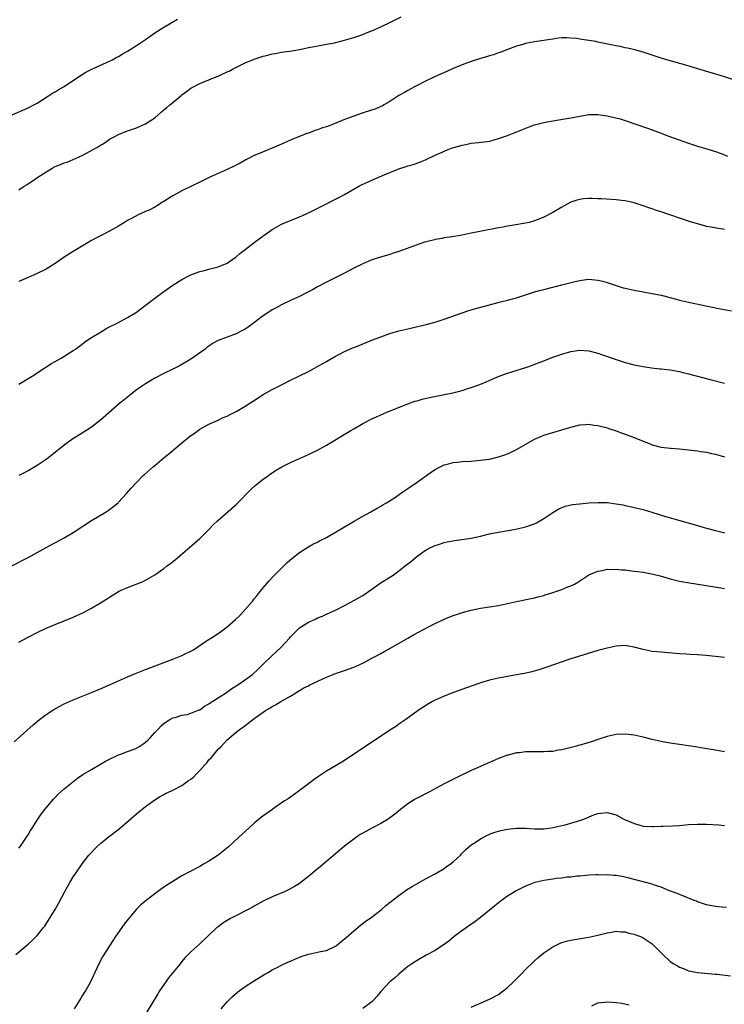
# Model space of a CAD drawing. Units: inches. Extents: x 2574000 to 2577000, y 1554000 to 1557000.
# Drawn here: x 2576681 to 2576837, y 1555000 to 1555218 of the extents above; entities that cross this region are included whole.
import ezdxf

# ---------------------------------------------------------------- set-up
doc = ezdxf.new("R2010")
doc.units = ezdxf.units.IN
doc.header["$MEASUREMENT"] = 0
doc.layers.add('LD25741554_10ft', color=62, linetype='Continuous')

msp = doc.modelspace()

# ---------------------------------------------------------------- linework, layer by layer
at = {"layer": 'LD25741554_10ft'}
for points, elevation in [([(2576679, 1555196.62), (2576683, 1555198.37), (2576684.25, 1555199), (2576685, 1555199.4), (2576686.04, 1555200.04), (2576687.53, 1555201), (2576688.4, 1555201.6), (2576689, 1555201.93), (2576689.66, 1555202.34), (2576690.81, 1555203), (2576695, 1555205.77), (2576695.77, 1555206.23), (2576697.08, 1555206.92), (2576700.36, 1555208.36), (2576701, 1555208.66), (2576701.66, 1555209), (2576702.52, 1555209.48), (2576703, 1555209.71), (2576703.79, 1555210.21), (2576705, 1555210.86), (2576707, 1555212.13), (2576708.33, 1555213), (2576709, 1555213.46), (2576711.06, 1555214.94), (2576713, 1555216.23), (2576716.01, 1555217.99)], 7460), ([(2576681, 1555180.23), (2576682.12, 1555181), (2576682.65, 1555181.35), (2576683.9, 1555182.1), (2576685.19, 1555183), (2576688.34, 1555185), (2576689, 1555185.35), (2576690.2, 1555185.8), (2576691, 1555186.16), (2576691.63, 1555186.37), (2576693, 1555186.92), (2576695, 1555187.79), (2576698.34, 1555189.66), (2576699, 1555190.12), (2576699.59, 1555190.41), (2576700.4, 1555191), (2576701, 1555191.4), (2576701.89, 1555191.89), (2576703, 1555192.47), (2576705, 1555193.24), (2576707, 1555193.94), (2576709, 1555194.85), (2576711, 1555196.18), (2576712.5, 1555197.5), (2576713, 1555197.89), (2576713.64, 1555198.36), (2576714.34, 1555199), (2576715, 1555199.57), (2576716.77, 1555201), (2576717, 1555201.24), (2576718.03, 1555201.97), (2576719, 1555202.74), (2576721, 1555203.76), (2576723, 1555204.58), (2576723.97, 1555205), (2576725, 1555205.4), (2576725.76, 1555205.76), (2576727, 1555206.31), (2576727.5, 1555206.5), (2576728.38, 1555207), (2576729.67, 1555207.67), (2576731, 1555208.29), (2576733, 1555209.12), (2576735, 1555209.77), (2576735.98, 1555210.02), (2576737, 1555210.27), (2576737.61, 1555210.39), (2576739, 1555210.64), (2576741.38, 1555211), (2576743, 1555211.28), (2576743.37, 1555211.37), (2576745, 1555211.68), (2576745.87, 1555211.87), (2576749, 1555212.43), (2576750.77, 1555212.77), (2576753, 1555213.31), (2576755, 1555213.92), (2576757, 1555214.61), (2576758, 1555215), (2576759, 1555215.4), (2576761, 1555216.28), (2576763, 1555217.23), (2576765.5, 1555218.5)], 7450), ([(2576840.16, 1555204.16), (2576836.72, 1555205.28), (2576831.09, 1555207), (2576827.94, 1555207.94), (2576827, 1555208.2), (2576826.39, 1555208.39), (2576825, 1555208.77), (2576823, 1555209.36), (2576819, 1555210.64), (2576817.17, 1555211.17), (2576815.56, 1555211.56), (2576815, 1555211.65), (2576813.91, 1555211.91), (2576813, 1555212.07), (2576812.25, 1555212.25), (2576809, 1555212.9), (2576808.5, 1555213), (2576807, 1555213.24), (2576805.46, 1555213.46), (2576805, 1555213.57), (2576804.31, 1555213.69), (2576803, 1555213.8), (2576802.15, 1555213.85), (2576801, 1555213.81), (2576800.26, 1555213.74), (2576799, 1555213.58), (2576795, 1555212.96), (2576793, 1555212.57), (2576792.38, 1555212.38), (2576791, 1555212.01), (2576789, 1555211.25), (2576787.38, 1555210.62), (2576787, 1555210.52), (2576785.89, 1555210.11), (2576785, 1555209.89), (2576784.34, 1555209.66), (2576783, 1555209.28), (2576781, 1555208.62), (2576779, 1555207.87), (2576777, 1555207.04), (2576775.61, 1555206.39), (2576773.49, 1555205.48), (2576772.41, 1555205), (2576771, 1555204.31), (2576769, 1555203.27), (2576768.44, 1555203), (2576767, 1555202.2), (2576766.25, 1555201.75), (2576765, 1555201.11), (2576763, 1555199.77), (2576761.66, 1555199), (2576761.26, 1555198.74), (2576761, 1555198.65), (2576759.88, 1555198.12), (2576757.3, 1555197.3), (2576756.84, 1555197.16), (2576755, 1555196.53), (2576753, 1555195.77), (2576751.04, 1555194.96), (2576749.59, 1555194.41), (2576749, 1555194.19), (2576748.09, 1555193.91), (2576747, 1555193.49), (2576746.61, 1555193.39), (2576745, 1555192.79), (2576744.65, 1555192.65), (2576743, 1555192.05), (2576741.33, 1555191.33), (2576741, 1555191.2), (2576739, 1555190.3), (2576737, 1555189.44), (2576735.88, 1555189), (2576734.35, 1555188.35), (2576733, 1555187.8), (2576731.14, 1555186.86), (2576729.87, 1555186.13), (2576728.56, 1555185.44), (2576727, 1555184.71), (2576725, 1555183.84), (2576723.16, 1555183), (2576721.72, 1555182.28), (2576721, 1555181.9), (2576719.16, 1555181), (2576717, 1555180.02), (2576715, 1555178.89), (2576713.82, 1555178.18), (2576713, 1555177.63), (2576712.59, 1555177.41), (2576711.98, 1555177), (2576711, 1555176.38), (2576709.75, 1555175.75), (2576709, 1555175.4), (2576707.33, 1555174.67), (2576706.03, 1555173.97), (2576705, 1555173.4), (2576704.3, 1555173), (2576703, 1555172.16), (2576701, 1555171.07), (2576699, 1555170.07), (2576698.31, 1555169.69), (2576697, 1555169.02), (2576693, 1555166.59), (2576691, 1555165.3), (2576689, 1555163.94), (2576687, 1555162.7), (2576685, 1555161.68), (2576683, 1555160.79), (2576681, 1555159.95)], 7440), ([(2576681, 1555137.21), (2576682.09, 1555137.91), (2576683, 1555138.44), (2576683.88, 1555139), (2576686.91, 1555141), (2576688.2, 1555141.8), (2576689, 1555142.27), (2576690.3, 1555143), (2576693, 1555144.64), (2576693.52, 1555145), (2576695, 1555146.1), (2576695.5, 1555146.5), (2576696.2, 1555147), (2576697, 1555147.54), (2576699, 1555148.76), (2576700.4, 1555149.6), (2576701, 1555149.89), (2576702.82, 1555150.82), (2576705, 1555151.97), (2576706.74, 1555153), (2576707, 1555153.17), (2576709.18, 1555154.82), (2576711, 1555156.27), (2576713, 1555157.76), (2576715, 1555159.16), (2576717, 1555160.37), (2576719, 1555161.39), (2576720.18, 1555161.82), (2576721, 1555162.16), (2576721.71, 1555162.29), (2576723, 1555162.7), (2576723.27, 1555162.73), (2576725, 1555163.2), (2576727, 1555164.02), (2576728.78, 1555165.22), (2576729, 1555165.36), (2576729.85, 1555166.15), (2576731, 1555166.99), (2576733, 1555168.6), (2576734.38, 1555169.62), (2576737, 1555171.43), (2576739, 1555172.61), (2576740.69, 1555173.31), (2576741, 1555173.45), (2576743, 1555174.24), (2576743.5, 1555174.5), (2576744.67, 1555175), (2576745.29, 1555175.29), (2576748.72, 1555177), (2576750.21, 1555177.79), (2576751, 1555178.17), (2576751.53, 1555178.47), (2576753, 1555179.22), (2576756.13, 1555181), (2576756.69, 1555181.31), (2576759, 1555182.38), (2576760.52, 1555183), (2576761.36, 1555183.36), (2576765, 1555184.84), (2576766.62, 1555185.38), (2576767, 1555185.52), (2576768.16, 1555185.84), (2576769.65, 1555186.35), (2576771, 1555186.9), (2576773, 1555187.87), (2576774.58, 1555188.58), (2576775, 1555188.79), (2576775.54, 1555189), (2576776.6, 1555189.4), (2576779, 1555190.12), (2576779.76, 1555190.24), (2576781, 1555190.51), (2576782.69, 1555190.69), (2576783.27, 1555190.73), (2576785, 1555190.97), (2576785.12, 1555191), (2576787, 1555191.54), (2576789, 1555192.27), (2576790.85, 1555193), (2576793.81, 1555194.19), (2576795, 1555194.59), (2576795.3, 1555194.7), (2576797, 1555195.12), (2576799, 1555195.51), (2576803, 1555196.15), (2576805, 1555196.54), (2576807, 1555196.85), (2576809, 1555196.88), (2576811, 1555196.61), (2576812.32, 1555196.32), (2576813.89, 1555195.89), (2576815, 1555195.55), (2576817.16, 1555194.84), (2576820.19, 1555193.81), (2576823, 1555192.76), (2576824.26, 1555192.26), (2576825.72, 1555191.72), (2576829, 1555190.54), (2576831, 1555189.87), (2576832.59, 1555189.41), (2576834.79, 1555188.79), (2576836.27, 1555188.27), (2576837.64, 1555187.64)], 7430), ([(2576837, 1555171.43), (2576835.64, 1555171.64), (2576833.94, 1555171.94), (2576833, 1555172.14), (2576832.3, 1555172.3), (2576831, 1555172.67), (2576829.22, 1555173.22), (2576827, 1555173.96), (2576823, 1555175.34), (2576821.75, 1555175.75), (2576821, 1555176.03), (2576820.26, 1555176.26), (2576819, 1555176.71), (2576817, 1555177.33), (2576815, 1555177.76), (2576814.17, 1555177.83), (2576813, 1555177.98), (2576809.78, 1555178.22), (2576809, 1555178.26), (2576807.69, 1555178.31), (2576807, 1555178.32), (2576805.79, 1555178.21), (2576805, 1555178.11), (2576804.14, 1555177.86), (2576803, 1555177.46), (2576801, 1555176.39), (2576799, 1555175.17), (2576797, 1555174.16), (2576796.18, 1555173.82), (2576795, 1555173.36), (2576794.74, 1555173.26), (2576793.78, 1555173), (2576793, 1555172.81), (2576790.37, 1555172.37), (2576789, 1555172.18), (2576787.98, 1555171.98), (2576787, 1555171.82), (2576782.91, 1555171), (2576781, 1555170.6), (2576779, 1555170.21), (2576776.26, 1555169.74), (2576775, 1555169.56), (2576774.55, 1555169.45), (2576773, 1555169.23), (2576772.83, 1555169.17), (2576771, 1555168.73), (2576770.62, 1555168.62), (2576769, 1555168.08), (2576765, 1555166.6), (2576763.81, 1555166.19), (2576763, 1555165.94), (2576760.72, 1555165.28), (2576759, 1555164.73), (2576757, 1555163.88), (2576755, 1555162.87), (2576753, 1555161.81), (2576749, 1555159.79), (2576747, 1555158.74), (2576745.89, 1555158.11), (2576744.59, 1555157.41), (2576743, 1555156.62), (2576741, 1555155.71), (2576739, 1555154.76), (2576737.88, 1555154.12), (2576737, 1555153.66), (2576736.04, 1555153), (2576735, 1555152.34), (2576731.97, 1555150.03), (2576731, 1555149.37), (2576730.3, 1555149), (2576729, 1555148.33), (2576727, 1555147.65), (2576725, 1555146.88), (2576723.81, 1555146.19), (2576723, 1555145.66), (2576722.61, 1555145.39), (2576722.15, 1555145), (2576719, 1555142.78), (2576718.38, 1555142.38), (2576717, 1555141.55), (2576716.62, 1555141.38), (2576715, 1555140.51), (2576713, 1555139.61), (2576711, 1555138.57), (2576710.04, 1555137.96), (2576709, 1555137.33), (2576707, 1555135.94), (2576705.33, 1555134.67), (2576704.23, 1555133.77), (2576703.32, 1555133), (2576699, 1555129.28), (2576697, 1555127.7), (2576695, 1555126.38), (2576692.9, 1555125.1), (2576691, 1555123.76), (2576687.58, 1555121), (2576687, 1555120.56), (2576685, 1555119.23), (2576683, 1555118.07), (2576682.3, 1555117.7), (2576681, 1555116.98)], 7420), ([(2576679, 1555096.78), (2576683, 1555098.85), (2576687, 1555101.07), (2576691, 1555103.25), (2576693, 1555104.43), (2576697, 1555107.05), (2576700.3, 1555109), (2576700.73, 1555109.27), (2576701, 1555109.46), (2576702.89, 1555111), (2576703, 1555111.1), (2576704.8, 1555113), (2576705.82, 1555114.18), (2576707, 1555115.5), (2576708.46, 1555117), (2576708.75, 1555117.25), (2576710.73, 1555119), (2576711, 1555119.21), (2576713.07, 1555121), (2576714.16, 1555121.84), (2576715, 1555122.54), (2576715.26, 1555122.74), (2576715.54, 1555123), (2576717, 1555124.24), (2576719, 1555125.84), (2576719.72, 1555126.28), (2576721, 1555127.23), (2576723, 1555128.36), (2576725, 1555129.26), (2576726.17, 1555129.83), (2576727, 1555130.17), (2576727.53, 1555130.47), (2576729, 1555131.17), (2576731, 1555132.33), (2576732.06, 1555133), (2576732.62, 1555133.38), (2576735, 1555134.92), (2576737, 1555136.07), (2576739, 1555137.11), (2576741, 1555138.11), (2576745, 1555140.04), (2576748.21, 1555141.79), (2576749, 1555142.27), (2576751, 1555143.4), (2576751.88, 1555143.88), (2576753, 1555144.45), (2576754.16, 1555145), (2576754.76, 1555145.24), (2576755, 1555145.36), (2576756.2, 1555145.8), (2576757, 1555146.15), (2576757.62, 1555146.38), (2576759.16, 1555147), (2576761, 1555147.69), (2576763, 1555148.42), (2576764.99, 1555149.01), (2576767, 1555149.49), (2576771, 1555150.39), (2576773, 1555150.94), (2576775, 1555151.61), (2576778.97, 1555153.03), (2576780.48, 1555153.52), (2576782.01, 1555153.99), (2576785, 1555154.81), (2576787.43, 1555155.43), (2576789, 1555155.81), (2576790.13, 1555156.13), (2576791, 1555156.35), (2576793, 1555157), (2576794.53, 1555157.47), (2576795, 1555157.63), (2576796.09, 1555157.91), (2576797, 1555158.18), (2576801, 1555159.19), (2576803.96, 1555159.96), (2576805, 1555160.19), (2576806.37, 1555160.37), (2576807, 1555160.42), (2576808.34, 1555160.34), (2576809, 1555160.26), (2576810.01, 1555160.01), (2576811, 1555159.73), (2576813.04, 1555159.04), (2576814.57, 1555158.57), (2576815, 1555158.46), (2576817, 1555158.02), (2576821, 1555157.3), (2576823, 1555156.88), (2576825, 1555156.36), (2576826.06, 1555156.07), (2576827, 1555155.83), (2576829, 1555155.36), (2576833.62, 1555154.38), (2576836.12, 1555153.88), (2576838.55, 1555153.45)], 7410), ([(2576681, 1555080.12), (2576683, 1555081.24), (2576685, 1555082.27), (2576687, 1555083.22), (2576689, 1555084.04), (2576691, 1555084.83), (2576693, 1555085.65), (2576695.28, 1555086.72), (2576697, 1555087.63), (2576699, 1555088.82), (2576700.36, 1555089.64), (2576701, 1555090.12), (2576701.57, 1555090.43), (2576702.42, 1555091), (2576703, 1555091.33), (2576703.61, 1555091.61), (2576705, 1555092.2), (2576708.44, 1555093.56), (2576711, 1555095.07), (2576713, 1555096.45), (2576713.72, 1555097), (2576714.46, 1555097.54), (2576715.57, 1555098.43), (2576719.91, 1555102.09), (2576721, 1555103.09), (2576723, 1555105.07), (2576723.93, 1555106.07), (2576724.9, 1555107), (2576729, 1555110.63), (2576729.39, 1555111), (2576732.16, 1555113.84), (2576733.22, 1555114.78), (2576735, 1555116.2), (2576736.13, 1555117), (2576736.63, 1555117.37), (2576737.84, 1555118.16), (2576739.09, 1555118.91), (2576741, 1555119.87), (2576745, 1555121.64), (2576745.92, 1555122.08), (2576747, 1555122.65), (2576747.63, 1555123), (2576749, 1555123.73), (2576754.36, 1555127), (2576755, 1555127.37), (2576757, 1555128.5), (2576759, 1555129.53), (2576760.03, 1555129.97), (2576761, 1555130.43), (2576762.34, 1555131), (2576767, 1555132.9), (2576768.55, 1555133.45), (2576769, 1555133.57), (2576770.11, 1555133.89), (2576771.75, 1555134.25), (2576775.08, 1555134.92), (2576777, 1555135.34), (2576777.47, 1555135.47), (2576779, 1555135.84), (2576780.25, 1555136.25), (2576781, 1555136.46), (2576782.85, 1555137.15), (2576784.26, 1555137.74), (2576785.64, 1555138.36), (2576787.13, 1555139), (2576789, 1555139.65), (2576789.93, 1555139.93), (2576793.29, 1555141), (2576794.55, 1555141.45), (2576796, 1555142), (2576797, 1555142.4), (2576799, 1555143.18), (2576801, 1555143.88), (2576803, 1555144.46), (2576805, 1555144.74), (2576807, 1555144.58), (2576809, 1555144.05), (2576809.79, 1555143.79), (2576813, 1555142.66), (2576815, 1555142.05), (2576817, 1555141.52), (2576819, 1555141.1), (2576820.84, 1555140.84), (2576822.65, 1555140.65), (2576823, 1555140.63), (2576825, 1555140.38), (2576827, 1555140.01), (2576827.79, 1555139.79), (2576829, 1555139.51), (2576833.78, 1555138.22), (2576837, 1555137.42)], 7400), ([(2576679.9, 1555058.1), (2576684.13, 1555061.87), (2576685.55, 1555063), (2576687, 1555064.11), (2576688.73, 1555065.27), (2576690.03, 1555065.97), (2576691, 1555066.47), (2576693, 1555067.35), (2576697, 1555068.98), (2576698.41, 1555069.59), (2576699, 1555069.83), (2576699.81, 1555070.19), (2576701, 1555070.7), (2576705, 1555072.47), (2576706.78, 1555073.22), (2576709, 1555074.08), (2576715, 1555076.36), (2576716.89, 1555077.11), (2576719.55, 1555078.45), (2576722.27, 1555080.27), (2576724.38, 1555081.62), (2576725.57, 1555082.43), (2576727, 1555083.5), (2576728.88, 1555085.12), (2576729.9, 1555086.1), (2576731, 1555087.34), (2576732.69, 1555089.31), (2576733, 1555089.7), (2576733.59, 1555090.41), (2576734.05, 1555091), (2576735, 1555092.18), (2576736.29, 1555093.71), (2576737.24, 1555094.76), (2576739, 1555096.54), (2576740.26, 1555097.74), (2576741.33, 1555098.67), (2576743, 1555099.95), (2576744.86, 1555101.14), (2576746.14, 1555101.86), (2576747, 1555102.28), (2576747.46, 1555102.54), (2576749, 1555103.32), (2576751, 1555104.46), (2576752.57, 1555105.43), (2576755.08, 1555106.92), (2576757, 1555108.01), (2576758.81, 1555109), (2576760.18, 1555109.82), (2576761, 1555110.26), (2576761.46, 1555110.54), (2576762.28, 1555111), (2576764.23, 1555112.23), (2576765.38, 1555113), (2576766.29, 1555113.71), (2576767, 1555114.13), (2576767.49, 1555114.51), (2576768.26, 1555115), (2576771.1, 1555117), (2576772.2, 1555117.8), (2576773, 1555118.33), (2576774.26, 1555119), (2576775, 1555119.37), (2576775.47, 1555119.47), (2576777, 1555119.89), (2576777.98, 1555119.98), (2576779, 1555120.1), (2576781, 1555120.22), (2576783, 1555120.39), (2576785, 1555120.66), (2576787, 1555121.11), (2576788.42, 1555121.58), (2576789, 1555121.81), (2576789.84, 1555122.16), (2576791.17, 1555122.83), (2576794.97, 1555125.03), (2576796.34, 1555125.66), (2576797, 1555125.91), (2576799, 1555126.55), (2576801, 1555127.12), (2576803, 1555127.71), (2576805, 1555128.22), (2576806.31, 1555128.31), (2576807, 1555128.37), (2576808.18, 1555128.18), (2576809, 1555128.09), (2576809.83, 1555127.83), (2576811, 1555127.54), (2576811.39, 1555127.39), (2576813, 1555126.88), (2576814.36, 1555126.36), (2576815, 1555126.17), (2576817, 1555125.44), (2576819, 1555124.63), (2576820.18, 1555124.18), (2576821, 1555123.83), (2576823, 1555123.27), (2576825.04, 1555123.04), (2576827, 1555122.93), (2576829, 1555122.72), (2576831, 1555122.45), (2576831.66, 1555122.34), (2576833, 1555122.16), (2576834.09, 1555121.91), (2576835, 1555121.74), (2576837, 1555121.18)], 7390), ([(2576681, 1555034.56), (2576681.31, 1555035), (2576682.8, 1555037.2), (2576683, 1555037.51), (2576683.54, 1555038.46), (2576683.88, 1555039), (2576685.16, 1555041), (2576685.9, 1555042.1), (2576687, 1555043.49), (2576688.61, 1555045.39), (2576689, 1555045.78), (2576689.59, 1555046.41), (2576691, 1555047.7), (2576692.8, 1555049.2), (2576693.95, 1555050.05), (2576695.15, 1555050.85), (2576697, 1555051.99), (2576699, 1555053.14), (2576700.16, 1555053.84), (2576701, 1555054.23), (2576702.56, 1555055), (2576703, 1555055.19), (2576703.27, 1555055.27), (2576705, 1555055.94), (2576706.48, 1555056.48), (2576707, 1555056.69), (2576707.52, 1555057), (2576708.4, 1555057.6), (2576709, 1555058.04), (2576709.51, 1555058.49), (2576710, 1555059), (2576711, 1555060.14), (2576711.84, 1555061), (2576712.4, 1555061.6), (2576713, 1555062.14), (2576713.51, 1555062.49), (2576714.35, 1555063), (2576715, 1555063.37), (2576715.5, 1555063.5), (2576717, 1555063.97), (2576718.16, 1555064.16), (2576719, 1555064.41), (2576720.47, 1555065), (2576720.83, 1555065.17), (2576721, 1555065.2), (2576722.01, 1555065.98), (2576723, 1555066.46), (2576723.3, 1555066.7), (2576723.74, 1555067), (2576725, 1555067.82), (2576726.88, 1555069), (2576728.09, 1555069.91), (2576729, 1555070.46), (2576729.83, 1555071), (2576732.64, 1555073), (2576733.85, 1555074.15), (2576735, 1555075.29), (2576736.91, 1555077.09), (2576737, 1555077.17), (2576737.96, 1555078.04), (2576738.99, 1555079), (2576740.77, 1555081), (2576741, 1555081.29), (2576743, 1555083.31), (2576745, 1555084.56), (2576746.68, 1555085.32), (2576747, 1555085.49), (2576748.08, 1555085.92), (2576749, 1555086.36), (2576750.46, 1555087), (2576751, 1555087.25), (2576753, 1555088.25), (2576754.38, 1555089), (2576757, 1555090.5), (2576759, 1555091.85), (2576760.84, 1555093.16), (2576763, 1555094.53), (2576763.3, 1555094.7), (2576763.77, 1555095), (2576765, 1555095.9), (2576766.41, 1555097), (2576767, 1555097.5), (2576767.83, 1555098.17), (2576769, 1555099.19), (2576771, 1555100.58), (2576771.84, 1555101), (2576773, 1555101.53), (2576773.76, 1555101.76), (2576775, 1555102.17), (2576775.66, 1555102.34), (2576777.34, 1555102.66), (2576781, 1555103.17), (2576783, 1555103.58), (2576785, 1555104.08), (2576787, 1555104.5), (2576790.87, 1555105.13), (2576793, 1555105.62), (2576795, 1555106.35), (2576795.43, 1555106.57), (2576797, 1555107.48), (2576799, 1555108.83), (2576800.36, 1555109.64), (2576801.78, 1555110.22), (2576803.4, 1555110.6), (2576805, 1555110.78), (2576807, 1555110.95), (2576809.07, 1555111.07), (2576811.04, 1555111.04), (2576813, 1555110.78), (2576814.51, 1555110.51), (2576815, 1555110.38), (2576815.8, 1555110.2), (2576817, 1555109.96), (2576819, 1555109.49), (2576820.91, 1555108.91), (2576823.92, 1555107.92), (2576827.09, 1555107.09), (2576831, 1555105.98), (2576832.47, 1555105.53), (2576833, 1555105.39), (2576835, 1555104.82), (2576836.48, 1555104.48), (2576837, 1555104.33)], 7380), ([(2576680.29, 1555011), (2576683, 1555013.33), (2576683.88, 1555014.12), (2576685, 1555015.21), (2576686.45, 1555017), (2576686.68, 1555017.32), (2576687.76, 1555019), (2576688.98, 1555021.02), (2576689.7, 1555022.3), (2576691.12, 1555025), (2576692.25, 1555027), (2576693, 1555028.2), (2576693.53, 1555029), (2576695, 1555031.12), (2576696.46, 1555033), (2576697, 1555033.63), (2576697.66, 1555034.34), (2576698.33, 1555035), (2576699, 1555035.6), (2576700.73, 1555037), (2576703.13, 1555038.87), (2576707, 1555042.16), (2576709, 1555043.77), (2576711, 1555045.27), (2576712.07, 1555045.93), (2576713, 1555046.44), (2576713.37, 1555046.63), (2576715, 1555047.37), (2576717, 1555048.43), (2576718.5, 1555049.5), (2576719, 1555049.84), (2576719.62, 1555050.38), (2576720.24, 1555051), (2576721, 1555051.73), (2576722.12, 1555053), (2576722.53, 1555053.47), (2576723, 1555054.07), (2576723.45, 1555054.55), (2576723.86, 1555055), (2576725, 1555056.43), (2576725.6, 1555057), (2576727, 1555058.51), (2576729, 1555060.2), (2576730, 1555061), (2576730.6, 1555061.4), (2576731, 1555061.73), (2576733, 1555063.26), (2576735, 1555064.68), (2576735.49, 1555065), (2576736.48, 1555065.52), (2576737, 1555065.88), (2576737.71, 1555066.29), (2576738.88, 1555067), (2576741, 1555068.22), (2576743, 1555069.42), (2576744, 1555070), (2576745, 1555070.51), (2576745.33, 1555070.67), (2576749, 1555072.39), (2576750.44, 1555073), (2576751, 1555073.22), (2576753, 1555073.87), (2576755, 1555074.58), (2576757, 1555075.49), (2576759, 1555076.57), (2576759.75, 1555077), (2576761, 1555077.65), (2576761.86, 1555078.14), (2576763, 1555078.77), (2576766.95, 1555081.05), (2576768.24, 1555081.76), (2576771.54, 1555083.54), (2576773, 1555084.3), (2576774.53, 1555085), (2576775, 1555085.23), (2576777, 1555086.01), (2576777.74, 1555086.26), (2576779.26, 1555086.74), (2576781, 1555087.21), (2576783, 1555087.63), (2576787, 1555088.28), (2576789, 1555088.66), (2576791, 1555089.1), (2576794.23, 1555089.77), (2576795, 1555089.95), (2576795.81, 1555090.19), (2576797, 1555090.5), (2576797.36, 1555090.64), (2576798.55, 1555091), (2576801, 1555091.81), (2576802.35, 1555092.35), (2576803, 1555092.58), (2576803.82, 1555093), (2576804.58, 1555093.42), (2576807, 1555095.01), (2576809, 1555095.87), (2576810.03, 1555096.03), (2576811, 1555096.26), (2576812.24, 1555096.24), (2576813, 1555096.3), (2576814.17, 1555096.17), (2576815, 1555096.13), (2576815.98, 1555095.98), (2576817, 1555095.88), (2576817.74, 1555095.74), (2576819, 1555095.59), (2576821.17, 1555095.17), (2576822.78, 1555094.78), (2576825, 1555094.15), (2576827, 1555093.65), (2576829.23, 1555093.23), (2576836.15, 1555092.15), (2576837, 1555092.04)], 7370), ([(2576837, 1555076.71), (2576835, 1555076.97), (2576832.82, 1555077.18), (2576831, 1555077.31), (2576829.39, 1555077.39), (2576828.53, 1555077.47), (2576827, 1555077.58), (2576823, 1555077.9), (2576822.02, 1555078.02), (2576821, 1555078.11), (2576819.63, 1555078.37), (2576819, 1555078.51), (2576817.04, 1555079.04), (2576815.34, 1555079.34), (2576815, 1555079.37), (2576813, 1555079.25), (2576811, 1555078.82), (2576809, 1555078.27), (2576804.72, 1555077), (2576803, 1555076.43), (2576797.48, 1555074.52), (2576795.96, 1555074.03), (2576794.4, 1555073.6), (2576792.77, 1555073.24), (2576791, 1555072.91), (2576789, 1555072.57), (2576787, 1555072.18), (2576785, 1555071.71), (2576783, 1555071.11), (2576782.66, 1555071), (2576779.95, 1555070.05), (2576777.07, 1555069), (2576775, 1555068.18), (2576773, 1555067.29), (2576772.43, 1555067), (2576771.53, 1555066.47), (2576769.27, 1555065), (2576766.53, 1555063), (2576765, 1555061.96), (2576764.44, 1555061.56), (2576763, 1555060.66), (2576759.63, 1555058.37), (2576757, 1555056.68), (2576753, 1555053.98), (2576752.4, 1555053.6), (2576749, 1555051.61), (2576747.42, 1555050.58), (2576747, 1555050.28), (2576746.27, 1555049.73), (2576745.27, 1555049), (2576742.62, 1555047), (2576741, 1555045.87), (2576740.49, 1555045.51), (2576739.68, 1555045), (2576737.49, 1555043.49), (2576736.8, 1555043), (2576735.77, 1555042.23), (2576735, 1555041.68), (2576733, 1555040.08), (2576731, 1555038.27), (2576730.35, 1555037.65), (2576729.6, 1555037), (2576727.22, 1555034.78), (2576726.13, 1555033.87), (2576725, 1555033), (2576723, 1555031.7), (2576721.81, 1555031), (2576721, 1555030.54), (2576719, 1555029.49), (2576717, 1555028.42), (2576715, 1555027.22), (2576713.65, 1555026.35), (2576712.47, 1555025.53), (2576711, 1555024.46), (2576709.14, 1555023), (2576707.97, 1555022.03), (2576706.97, 1555021.03), (2576705.11, 1555018.89), (2576704.25, 1555017.75), (2576702.34, 1555015), (2576701, 1555012.98), (2576699.47, 1555010.53), (2576698.77, 1555009.23), (2576696.8, 1555005), (2576695.67, 1555003), (2576695.4, 1555002.6), (2576695, 1555001.91), (2576694.64, 1555001.36), (2576694.45, 1555001), (2576693.2, 1554999)], 7360), ([(2576837, 1555055.91), (2576835, 1555056.27), (2576832.62, 1555056.62), (2576831, 1555056.89), (2576829, 1555057.2), (2576827, 1555057.48), (2576825, 1555057.8), (2576823, 1555058.17), (2576821, 1555058.61), (2576819, 1555059.12), (2576817, 1555059.55), (2576815.71, 1555059.71), (2576815, 1555059.78), (2576813, 1555059.68), (2576811, 1555059.25), (2576809, 1555058.61), (2576807.81, 1555058.19), (2576807, 1555057.96), (2576806.29, 1555057.71), (2576805, 1555057.37), (2576804.72, 1555057.28), (2576803.67, 1555057), (2576801, 1555056.34), (2576800.23, 1555056.23), (2576799, 1555055.97), (2576797.96, 1555055.96), (2576797, 1555055.86), (2576795.91, 1555055.91), (2576793, 1555055.85), (2576791.66, 1555055.66), (2576791, 1555055.62), (2576789.15, 1555055.15), (2576789, 1555055.12), (2576787, 1555054.37), (2576785, 1555053.51), (2576783.84, 1555053), (2576783, 1555052.65), (2576781, 1555051.75), (2576777.81, 1555050.19), (2576776.48, 1555049.52), (2576775, 1555048.76), (2576771.73, 1555047), (2576769, 1555045.59), (2576768.61, 1555045.39), (2576767.98, 1555045), (2576767, 1555044.37), (2576765, 1555042.81), (2576764, 1555042), (2576763, 1555041.24), (2576762.64, 1555041), (2576761, 1555040.01), (2576759, 1555038.99), (2576757, 1555037.9), (2576756.44, 1555037.56), (2576755, 1555036.56), (2576753, 1555035), (2576751, 1555033.31), (2576747.56, 1555030.44), (2576746.48, 1555029.52), (2576745.9, 1555029), (2576745, 1555028.27), (2576743, 1555026.78), (2576741.89, 1555026.11), (2576740.62, 1555025.38), (2576739.82, 1555025), (2576737, 1555023.78), (2576735, 1555022.8), (2576733, 1555021.74), (2576732.53, 1555021.47), (2576727.79, 1555019), (2576727, 1555018.54), (2576726.06, 1555017.94), (2576725, 1555017.19), (2576724.75, 1555017), (2576722.69, 1555015), (2576721, 1555013.4), (2576719, 1555011.6), (2576717.7, 1555010.3), (2576717, 1555009.46), (2576716.6, 1555009), (2576714.09, 1555005.91), (2576713.44, 1555005), (2576712.1, 1555003), (2576711.68, 1555002.32), (2576709, 1554997.86)], 7350), ([(2576725.71, 1554999), (2576727, 1555000.54), (2576728.22, 1555001.78), (2576729.29, 1555002.71), (2576729.69, 1555003), (2576731, 1555003.99), (2576732.85, 1555005.15), (2576735.34, 1555006.66), (2576735.95, 1555007), (2576737, 1555007.62), (2576738.25, 1555008.25), (2576739, 1555008.65), (2576740.61, 1555009.39), (2576741, 1555009.56), (2576741.97, 1555010.03), (2576743.38, 1555010.62), (2576745, 1555011.14), (2576747, 1555011.53), (2576747.69, 1555011.69), (2576749, 1555011.94), (2576751, 1555012.86), (2576751.19, 1555013), (2576752.16, 1555013.84), (2576753, 1555014.51), (2576753.25, 1555014.75), (2576755, 1555016.27), (2576755.9, 1555017), (2576756.49, 1555017.51), (2576757, 1555017.86), (2576757.62, 1555018.38), (2576758.59, 1555019), (2576760.39, 1555020.39), (2576761.16, 1555021), (2576762.13, 1555021.87), (2576765, 1555024.1), (2576766.68, 1555025.32), (2576767.89, 1555026.11), (2576771, 1555027.82), (2576773, 1555028.89), (2576775, 1555030.1), (2576775.53, 1555030.47), (2576776.32, 1555031), (2576777, 1555031.54), (2576778.58, 1555033), (2576778.78, 1555033.22), (2576779, 1555033.42), (2576779.76, 1555034.24), (2576781, 1555035.27), (2576781.83, 1555035.83), (2576783, 1555036.65), (2576784.56, 1555037.44), (2576785, 1555037.64), (2576786, 1555038), (2576787, 1555038.33), (2576787.54, 1555038.46), (2576789, 1555038.79), (2576791, 1555039.01), (2576793.01, 1555038.99), (2576795, 1555038.86), (2576797, 1555038.86), (2576798.19, 1555039), (2576799, 1555039.11), (2576801.75, 1555039.75), (2576803, 1555040.08), (2576805, 1555040.67), (2576805.89, 1555041), (2576808.09, 1555041.91), (2576809, 1555042.24), (2576809.67, 1555042.33), (2576811, 1555042.47), (2576813, 1555041.94), (2576814.71, 1555041), (2576816.33, 1555040.33), (2576817, 1555039.99), (2576817.81, 1555039.81), (2576819, 1555039.44), (2576821, 1555039.33), (2576821.33, 1555039.33), (2576823, 1555039.41), (2576823.41, 1555039.41), (2576825.49, 1555039.49), (2576827, 1555039.59), (2576829, 1555039.78), (2576831, 1555039.9), (2576833, 1555039.88), (2576835.72, 1555039.72), (2576837, 1555039.61)], 7340), ([(2576837.43, 1555021.43), (2576836.47, 1555021.53), (2576835, 1555021.65), (2576833, 1555022.04), (2576831.46, 1555022.54), (2576831, 1555022.71), (2576830.81, 1555022.81), (2576830.27, 1555023), (2576829.38, 1555023.38), (2576829, 1555023.5), (2576827.96, 1555023.96), (2576827, 1555024.28), (2576826.51, 1555024.51), (2576824.85, 1555025.15), (2576823, 1555025.91), (2576821.7, 1555026.3), (2576821, 1555026.57), (2576815.93, 1555027.93), (2576815, 1555028.16), (2576814.31, 1555028.31), (2576813, 1555028.49), (2576812.53, 1555028.53), (2576811, 1555028.63), (2576810.61, 1555028.61), (2576809, 1555028.67), (2576808.63, 1555028.63), (2576807, 1555028.61), (2576805, 1555028.4), (2576804.36, 1555028.36), (2576803, 1555028.16), (2576802.11, 1555028.11), (2576801, 1555027.95), (2576799.84, 1555027.84), (2576799, 1555027.72), (2576797, 1555027.4), (2576795.07, 1555026.93), (2576793.6, 1555026.4), (2576793, 1555026.15), (2576792.21, 1555025.79), (2576790.89, 1555025.11), (2576790.7, 1555025), (2576789, 1555023.91), (2576787.71, 1555023), (2576786.19, 1555021.81), (2576783, 1555019.2), (2576781.77, 1555018.23), (2576779.97, 1555017), (2576777.2, 1555015), (2576776, 1555014), (2576775, 1555013.25), (2576774.64, 1555013), (2576773, 1555011.95), (2576771, 1555010.87), (2576769, 1555009.73), (2576767.88, 1555009), (2576767, 1555008.36), (2576765, 1555006.71), (2576764.1, 1555005.9), (2576762.99, 1555005.01), (2576761, 1555002.86), (2576760.18, 1555001.82), (2576759.46, 1555001), (2576759, 1555000.56), (2576757, 1554999.1)], 7330), ([(2576781, 1554999.36), (2576785, 1555001.12), (2576787, 1555002.21), (2576788.07, 1555003), (2576789, 1555003.74), (2576790.35, 1555005), (2576791, 1555005.66), (2576791.65, 1555006.35), (2576792.32, 1555007), (2576793, 1555007.72), (2576794.65, 1555009.35), (2576795, 1555009.65), (2576795.69, 1555010.31), (2576797, 1555011.38), (2576798.16, 1555012.16), (2576799, 1555012.74), (2576800.52, 1555013.48), (2576801, 1555013.66), (2576802.02, 1555013.98), (2576803, 1555014.21), (2576807, 1555014.89), (2576809, 1555015.35), (2576811, 1555015.86), (2576812.01, 1555016.01), (2576813, 1555016.2), (2576814.06, 1555016.06), (2576815, 1555016.08), (2576815.79, 1555015.79), (2576817, 1555015.57), (2576817.39, 1555015.39), (2576818.43, 1555015), (2576819, 1555014.74), (2576821, 1555013.38), (2576821.21, 1555013.21), (2576823.35, 1555011), (2576825, 1555009.5), (2576825.76, 1555009), (2576826.55, 1555008.55), (2576827, 1555008.25), (2576827.91, 1555007.91), (2576829, 1555007.44), (2576831.02, 1555007.02), (2576835, 1555006.7), (2576835.34, 1555006.66), (2576838.29, 1555006.29)], 7320), ([(2576807.68, 1554999.68), (2576809, 1555000.35), (2576810.48, 1555000.48), (2576811, 1555000.56), (2576813, 1555000.44), (2576814.25, 1555000.25), (2576815.93, 1554999.93)], 7310)]:
    msp.add_lwpolyline(points, dxfattribs=dict(at, elevation=elevation))

doc.saveas('drawing.dxf')
